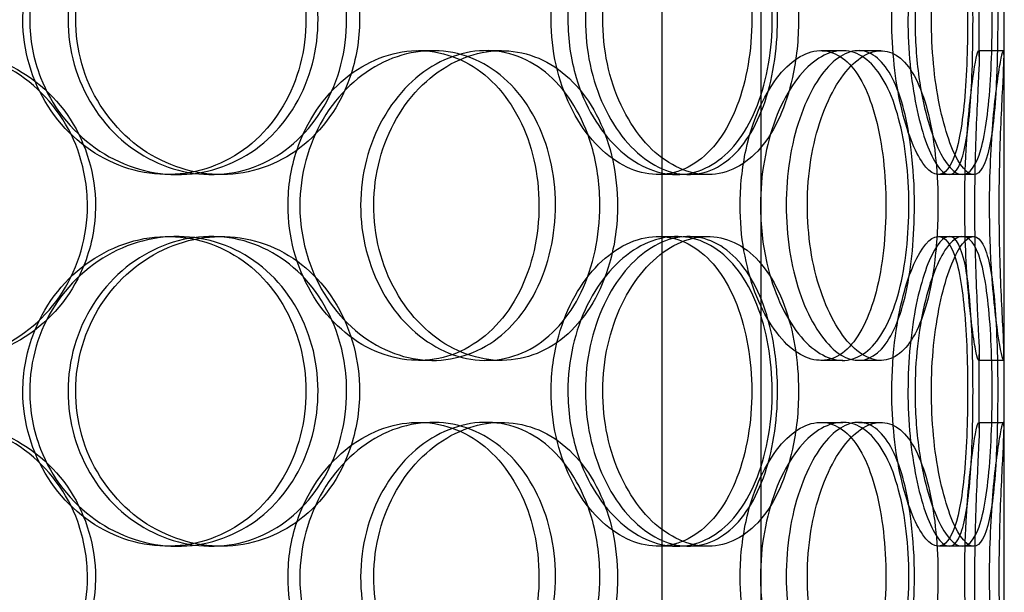
# Model space of a CAD drawing. Units: millimetres. Extents: x -3497 to 33151, y 2412 to 17720.
# Drawn here: x 10735 to 10894, y 12780 to 12873 of the extents above; entities that cross this region are included whole.
import ezdxf

# ---------------------------------------------------------------- set-up
doc = ezdxf.new("R2010")
doc.units = ezdxf.units.MM
doc.header["$LTSCALE"] = 50

# ---------------------------------------------------------------- blocks, each defined once
blk = doc.blocks.new('12896.01_p')
at = {"ltscale": 12.282398}
blk.add_line((9447.86, -108), (9447.86, 527), dxfattribs=at)
at = {"ltscale": 13.054485}
for p, q in [((9392.67, -458.88), (9392.67, 486)), ((9408.67, -458.88), (9408.67, 486))]:
    blk.add_line(p, q, dxfattribs=at)
at = {"ltscale": 0.453191}
for p, q in [((9443.86, 287.05), (9443.86, 298.95)), ((9447.86, 287.05), (9447.86, 298.95)), ((9443.86, 227.05), (9443.86, 238.95)), ((9447.86, 227.05), (9447.86, 238.95))]:
    blk.add_line(p, q, dxfattribs=at)
at = {"ltscale": 0.152202}
for p, q in [((9353.37, 288), (9355.67, 288)), ((9364.22, 288), (9366.72, 288)), ((9418.3, 288), (9421.82, 288)), ((9424.36, 288), (9427.99, 288)), ((9443.75, 288), (9447.75, 288)), ((9314.43, 268), (9312.89, 268)), ((9321.53, 268), (9319.86, 268)), ((9395.07, 268), (9392.04, 268)), ((9400.03, 268), (9396.92, 268)), ((9441.14, 268), (9437.27, 268)), ((9312.89, 258), (9314.43, 258)), ((9319.86, 258), (9321.53, 258)), ((9392.04, 258), (9395.07, 258)), ((9396.92, 258), (9400.03, 258)), ((9437.27, 258), (9441.14, 258)), ((9355.67, 238), (9353.37, 238)), ((9366.72, 238), (9364.22, 238)), ((9421.82, 238), (9418.3, 238)), ((9427.99, 238), (9424.36, 238)), ((9447.75, 238), (9443.75, 238)), ((9353.37, 228), (9355.67, 228)), ((9364.22, 228), (9366.72, 228)), ((9418.3, 228), (9421.82, 228)), ((9424.36, 228), (9427.99, 228)), ((9443.75, 228), (9447.75, 228)), ((9314.43, 208), (9312.89, 208)), ((9321.53, 208), (9319.86, 208)), ((9395.07, 208), (9392.04, 208)), ((9400.03, 208), (9396.92, 208)), ((9441.14, 208), (9437.27, 208))]:
    blk.add_line(p, q, dxfattribs=at)
at = {"ltscale": 0.069278}
for p, q in [((9442.92, 268), (9441.14, 268)), ((9441.14, 258), (9442.92, 258)), ((9442.92, 208), (9441.14, 208))]:
    blk.add_line(p, q, dxfattribs=at)
at = {"ltscale": 5.955276}
for points in [[(9289.49, 293), (9289.49, 288.06), (9290.94, 283.12), (9293.56, 279.02), (9296.17, 274.93), (9299.95, 271.69), (9304.21, 269.83), (9308.4, 268.01), (9313.04, 267.53), (9317.36, 268.49), (9321.79, 269.46), (9325.86, 271.94), (9328.94, 275.49), (9331.99, 279.02), (9334.05, 283.6), (9334.82, 288.47), (9335.6, 293.32), (9335.1, 298.43), (9333.39, 302.95), (9331.67, 307.5), (9328.74, 311.43), (9325.02, 314.09), (9321.35, 316.71), (9316.92, 318.09), (9312.44, 318), (9307.94, 317.9), (9303.41, 316.32), (9299.63, 313.51), (9295.81, 310.68), (9292.77, 306.6), (9291.08, 301.97), (9290.03, 299.11), (9289.49, 296.06), (9289.49, 293)], [(9341.75, 293), (9341.75, 288.06), (9340.48, 283.12), (9338.11, 279.02), (9335.74, 274.93), (9332.29, 271.69), (9328.25, 269.83), (9324.28, 268.01), (9319.76, 267.53), (9315.42, 268.49), (9310.97, 269.46), (9306.74, 271.94), (9303.48, 275.49), (9300.25, 279.02), (9298.01, 283.6), (9297.16, 288.47), (9296.32, 293.32), (9296.87, 298.43), (9298.72, 302.95), (9300.57, 307.5), (9303.72, 311.43), (9307.59, 314.09), (9311.41, 316.71), (9315.91, 318.09), (9320.31, 318), (9324.73, 317.9), (9329.03, 316.32), (9332.54, 313.51), (9336.09, 310.68), (9338.82, 306.6), (9340.34, 301.97), (9341.27, 299.11), (9341.75, 296.06), (9341.75, 293)], [(9374.76, 293), (9374.76, 288.06), (9375.87, 283.12), (9377.86, 279.02), (9379.84, 274.93), (9382.68, 271.69), (9385.79, 269.83), (9388.86, 268.01), (9392.18, 267.53), (9395.18, 268.49), (9398.27, 269.46), (9401.02, 271.94), (9403.05, 275.49), (9405.08, 279.02), (9406.41, 283.6), (9406.91, 288.47), (9407.41, 293.32), (9407.09, 298.43), (9405.98, 302.95), (9404.86, 307.5), (9402.95, 311.43), (9400.44, 314.09), (9397.96, 316.71), (9394.9, 318.09), (9391.72, 318), (9388.53, 317.9), (9385.23, 316.32), (9382.42, 313.51), (9379.58, 310.68), (9377.27, 306.6), (9375.98, 301.97), (9375.18, 299.11), (9374.76, 296.06), (9374.76, 293)], [(9411.3, 293), (9411.3, 288.06), (9410.51, 283.12), (9409.01, 279.02), (9407.51, 274.93), (9405.28, 271.69), (9402.6, 269.83), (9399.95, 268.01), (9396.87, 267.53), (9393.82, 268.49), (9390.7, 269.46), (9387.64, 271.94), (9385.26, 275.49), (9382.89, 279.02), (9381.21, 283.6), (9380.58, 288.47), (9379.94, 293.32), (9380.36, 298.43), (9381.74, 302.95), (9383.12, 307.5), (9385.46, 311.43), (9388.25, 314.09), (9391.01, 316.71), (9394.19, 318.09), (9397.22, 318), (9400.27, 317.9), (9403.14, 316.32), (9405.43, 313.51), (9407.74, 310.68), (9409.47, 306.6), (9410.42, 301.97), (9411, 299.11), (9411.3, 296.06), (9411.3, 293)], [(9429.75, 293), (9429.75, 288.06), (9430.3, 283.12), (9431.23, 279.02), (9432.16, 274.93), (9433.45, 271.69), (9434.77, 269.83), (9436.06, 268.01), (9437.35, 267.53), (9438.41, 268.49), (9439.5, 269.46), (9440.35, 271.94), (9440.92, 275.49), (9441.49, 279.02), (9441.81, 283.6), (9441.93, 288.47), (9442.04, 293.32), (9441.98, 298.43), (9441.7, 302.95), (9441.42, 307.5), (9440.92, 311.43), (9440.15, 314.09), (9439.39, 316.71), (9438.35, 318.09), (9437.14, 318), (9435.93, 317.9), (9434.55, 316.32), (9433.31, 313.51), (9432.05, 310.68), (9430.96, 306.6), (9430.34, 301.97), (9429.96, 299.11), (9429.75, 296.06), (9429.75, 293)], [(9442.85, 293), (9442.85, 288.06), (9442.72, 283.12), (9442.4, 279.02), (9442.08, 274.93), (9441.56, 271.69), (9440.79, 269.83), (9440.04, 268.01), (9439.04, 267.53), (9437.93, 268.49), (9436.79, 269.46), (9435.55, 271.94), (9434.54, 275.49), (9433.54, 279.02), (9432.77, 283.6), (9432.48, 288.47), (9432.2, 293.32), (9432.39, 298.43), (9433.01, 302.95), (9433.62, 307.5), (9434.65, 311.43), (9435.78, 314.09), (9436.9, 316.71), (9438.1, 318.09), (9439.12, 318), (9440.14, 317.9), (9440.97, 316.32), (9441.56, 313.51), (9442.15, 310.68), (9442.5, 306.6), (9442.69, 301.97), (9442.8, 299.11), (9442.85, 296.06), (9442.85, 293)], [(9299.91, 263), (9299.91, 258.06), (9298.49, 253.12), (9295.88, 249.02), (9293.28, 244.93), (9289.48, 241.69), (9285.09, 239.83), (9280.77, 238.01), (9275.89, 237.53), (9271.26, 238.49), (9266.5, 239.46), (9262.01, 241.94), (9258.58, 245.49), (9255.18, 249.02), (9252.83, 253.6), (9251.94, 258.47), (9251.06, 263.32), (9251.64, 268.43), (9253.57, 272.95), (9255.52, 277.5), (9258.83, 281.43), (9262.93, 284.09), (9266.97, 286.71), (9271.77, 288.09), (9276.5, 288), (9281.26, 287.9), (9285.93, 286.32), (9289.77, 283.51), (9293.65, 280.68), (9296.67, 276.6), (9298.34, 271.97), (9299.37, 269.11), (9299.91, 266.06), (9299.91, 263)], [(9332.29, 263), (9332.29, 258.06), (9333.61, 253.12), (9336, 249.02), (9338.38, 244.93), (9341.8, 241.69), (9345.63, 239.83), (9349.39, 238.01), (9353.52, 237.53), (9357.32, 238.49), (9361.22, 239.46), (9364.77, 241.94), (9367.42, 245.49), (9370.06, 249.02), (9371.83, 253.6), (9372.49, 258.47), (9373.15, 263.32), (9372.73, 268.43), (9371.26, 272.95), (9369.79, 277.5), (9367.26, 281.43), (9364.03, 284.09), (9360.83, 286.71), (9356.95, 288.09), (9352.97, 288), (9348.98, 287.9), (9344.92, 286.32), (9341.51, 283.51), (9338.05, 280.68), (9335.29, 276.6), (9333.74, 271.97), (9332.78, 269.11), (9332.29, 266.06), (9332.29, 263)], [(9382.62, 263), (9382.62, 258.06), (9381.58, 253.12), (9379.62, 249.02), (9377.66, 244.93), (9374.77, 241.69), (9371.36, 239.83), (9368, 238.01), (9364.14, 237.53), (9360.39, 238.49), (9356.54, 239.46), (9352.83, 241.94), (9349.96, 245.49), (9347.11, 249.02), (9345.11, 253.6), (9344.35, 258.47), (9343.6, 263.32), (9344.1, 268.43), (9345.74, 272.95), (9347.39, 277.5), (9350.18, 281.43), (9353.57, 284.09), (9356.92, 286.71), (9360.82, 288.09), (9364.6, 288), (9368.39, 287.9), (9372.03, 286.32), (9374.97, 283.51), (9377.95, 280.68), (9380.21, 276.6), (9381.46, 271.97), (9382.23, 269.11), (9382.62, 266.06), (9382.62, 263)], [(9405.26, 263), (9405.26, 258.06), (9406.13, 253.12), (9407.66, 249.02), (9409.19, 244.93), (9411.36, 241.69), (9413.69, 239.83), (9415.98, 238.01), (9418.41, 237.53), (9420.56, 238.49), (9422.76, 239.46), (9424.67, 241.94), (9426.05, 245.49), (9427.43, 249.02), (9428.31, 253.6), (9428.64, 258.47), (9428.97, 263.32), (9428.76, 268.43), (9428.02, 272.95), (9427.28, 277.5), (9426, 281.43), (9424.26, 284.09), (9422.54, 286.71), (9420.38, 288.09), (9418.06, 288), (9415.74, 287.9), (9413.27, 286.32), (9411.15, 283.51), (9408.99, 280.68), (9407.21, 276.6), (9406.21, 271.97), (9405.59, 269.11), (9405.26, 266.06), (9405.26, 263)], [(9433.4, 263), (9433.4, 258.06), (9432.95, 253.12), (9432.05, 249.02), (9431.15, 244.93), (9429.79, 241.69), (9428.07, 239.83), (9426.38, 238.01), (9424.35, 237.53), (9422.27, 238.49), (9420.15, 239.46), (9418, 241.94), (9416.29, 245.49), (9414.6, 249.02), (9413.37, 253.6), (9412.91, 258.47), (9412.45, 263.32), (9412.76, 268.43), (9413.75, 272.95), (9414.76, 277.5), (9416.45, 281.43), (9418.41, 284.09), (9420.35, 286.71), (9422.55, 288.09), (9424.56, 288), (9426.59, 287.9), (9428.43, 286.32), (9429.86, 283.51), (9431.3, 280.68), (9432.32, 276.6), (9432.88, 271.97), (9433.23, 269.11), (9433.4, 266.06), (9433.4, 263)], [(9441.52, 263), (9441.52, 258.06), (9441.75, 253.12), (9442.1, 249.02), (9442.45, 244.93), (9442.91, 241.69), (9443.25, 239.83), (9443.59, 238.01), (9443.81, 237.53), (9443.85, 238.49), (9443.89, 239.46), (9443.76, 241.94), (9443.58, 245.49), (9443.4, 249.02), (9443.2, 253.6), (9443.13, 258.47), (9443.06, 263.32), (9443.11, 268.43), (9443.26, 272.95), (9443.41, 277.5), (9443.63, 281.43), (9443.76, 284.09), (9443.88, 286.71), (9443.9, 288.09), (9443.73, 288), (9443.57, 287.9), (9443.22, 286.32), (9442.83, 283.51), (9442.43, 280.68), (9442, 276.6), (9441.75, 271.97), (9441.6, 269.11), (9441.52, 266.06), (9441.52, 263)], [(9289.49, 233), (9289.49, 228.06), (9290.94, 223.12), (9293.56, 219.02), (9296.17, 214.93), (9299.95, 211.69), (9304.21, 209.83), (9308.4, 208.01), (9313.04, 207.53), (9317.36, 208.49), (9321.79, 209.46), (9325.86, 211.94), (9328.94, 215.49), (9331.99, 219.02), (9334.05, 223.6), (9334.82, 228.47), (9335.6, 233.32), (9335.1, 238.43), (9333.39, 242.95), (9331.67, 247.5), (9328.74, 251.43), (9325.02, 254.09), (9321.35, 256.71), (9316.92, 258.09), (9312.44, 258), (9307.94, 257.9), (9303.41, 256.32), (9299.63, 253.51), (9295.81, 250.68), (9292.77, 246.6), (9291.08, 241.97), (9290.03, 239.11), (9289.49, 236.06), (9289.49, 233)], [(9341.75, 233), (9341.75, 228.06), (9340.48, 223.12), (9338.11, 219.02), (9335.74, 214.93), (9332.29, 211.69), (9328.25, 209.83), (9324.28, 208.01), (9319.76, 207.53), (9315.42, 208.49), (9310.97, 209.46), (9306.74, 211.94), (9303.48, 215.49), (9300.25, 219.02), (9298.01, 223.6), (9297.16, 228.47), (9296.32, 233.32), (9296.87, 238.43), (9298.72, 242.95), (9300.57, 247.5), (9303.72, 251.43), (9307.59, 254.09), (9311.41, 256.71), (9315.91, 258.09), (9320.31, 258), (9324.73, 257.9), (9329.03, 256.32), (9332.54, 253.51), (9336.09, 250.68), (9338.82, 246.6), (9340.34, 241.97), (9341.27, 239.11), (9341.75, 236.06), (9341.75, 233)], [(9374.76, 233), (9374.76, 228.06), (9375.87, 223.12), (9377.86, 219.02), (9379.84, 214.93), (9382.68, 211.69), (9385.79, 209.83), (9388.86, 208.01), (9392.18, 207.53), (9395.18, 208.49), (9398.27, 209.46), (9401.02, 211.94), (9403.05, 215.49), (9405.08, 219.02), (9406.41, 223.6), (9406.91, 228.47), (9407.41, 233.32), (9407.09, 238.43), (9405.98, 242.95), (9404.86, 247.5), (9402.95, 251.43), (9400.44, 254.09), (9397.96, 256.71), (9394.9, 258.09), (9391.72, 258), (9388.53, 257.9), (9385.23, 256.32), (9382.42, 253.51), (9379.58, 250.68), (9377.27, 246.6), (9375.98, 241.97), (9375.18, 239.11), (9374.76, 236.06), (9374.76, 233)], [(9411.3, 233), (9411.3, 228.06), (9410.51, 223.12), (9409.01, 219.02), (9407.51, 214.93), (9405.28, 211.69), (9402.6, 209.83), (9399.95, 208.01), (9396.87, 207.53), (9393.82, 208.49), (9390.7, 209.46), (9387.64, 211.94), (9385.26, 215.49), (9382.89, 219.02), (9381.21, 223.6), (9380.58, 228.47), (9379.94, 233.32), (9380.36, 238.43), (9381.74, 242.95), (9383.12, 247.5), (9385.46, 251.43), (9388.25, 254.09), (9391.01, 256.71), (9394.19, 258.09), (9397.22, 258), (9400.27, 257.9), (9403.14, 256.32), (9405.43, 253.51), (9407.74, 250.68), (9409.47, 246.6), (9410.42, 241.97), (9411, 239.11), (9411.3, 236.06), (9411.3, 233)], [(9429.75, 233), (9429.75, 228.06), (9430.3, 223.12), (9431.23, 219.02), (9432.16, 214.93), (9433.45, 211.69), (9434.77, 209.83), (9436.06, 208.01), (9437.35, 207.53), (9438.41, 208.49), (9439.5, 209.46), (9440.35, 211.94), (9440.92, 215.49), (9441.49, 219.02), (9441.81, 223.6), (9441.93, 228.47), (9442.04, 233.32), (9441.98, 238.43), (9441.7, 242.95), (9441.42, 247.5), (9440.92, 251.43), (9440.15, 254.09), (9439.39, 256.71), (9438.35, 258.09), (9437.14, 258), (9435.93, 257.9), (9434.55, 256.32), (9433.31, 253.51), (9432.05, 250.68), (9430.96, 246.6), (9430.34, 241.97), (9429.96, 239.11), (9429.75, 236.06), (9429.75, 233)], [(9442.85, 233), (9442.85, 228.06), (9442.72, 223.12), (9442.4, 219.02), (9442.08, 214.93), (9441.56, 211.69), (9440.79, 209.83), (9440.04, 208.01), (9439.04, 207.53), (9437.93, 208.49), (9436.79, 209.46), (9435.55, 211.94), (9434.54, 215.49), (9433.54, 219.02), (9432.77, 223.6), (9432.48, 228.47), (9432.2, 233.32), (9432.39, 238.43), (9433.01, 242.95), (9433.62, 247.5), (9434.65, 251.43), (9435.78, 254.09), (9436.9, 256.71), (9438.1, 258.09), (9439.12, 258), (9440.14, 257.9), (9440.97, 256.32), (9441.56, 253.51), (9442.15, 250.68), (9442.5, 246.6), (9442.69, 241.97), (9442.8, 239.11), (9442.85, 236.06), (9442.85, 233)], [(9299.91, 203), (9299.91, 198.06), (9298.49, 193.12), (9295.88, 189.02), (9293.28, 184.93), (9289.48, 181.69), (9285.09, 179.83), (9280.77, 178.01), (9275.89, 177.53), (9271.26, 178.49), (9266.5, 179.46), (9262.01, 181.94), (9258.58, 185.49), (9255.18, 189.02), (9252.83, 193.6), (9251.94, 198.47), (9251.06, 203.32), (9251.64, 208.43), (9253.57, 212.95), (9255.52, 217.5), (9258.83, 221.43), (9262.93, 224.09), (9266.97, 226.71), (9271.77, 228.09), (9276.5, 228), (9281.26, 227.9), (9285.93, 226.32), (9289.77, 223.51), (9293.65, 220.68), (9296.67, 216.6), (9298.34, 211.97), (9299.37, 209.11), (9299.91, 206.06), (9299.91, 203)], [(9332.29, 203), (9332.29, 198.06), (9333.61, 193.12), (9336, 189.02), (9338.38, 184.93), (9341.8, 181.69), (9345.63, 179.83), (9349.39, 178.01), (9353.52, 177.53), (9357.32, 178.49), (9361.22, 179.46), (9364.77, 181.94), (9367.42, 185.49), (9370.06, 189.02), (9371.83, 193.6), (9372.49, 198.47), (9373.15, 203.32), (9372.73, 208.43), (9371.26, 212.95), (9369.79, 217.5), (9367.26, 221.43), (9364.03, 224.09), (9360.83, 226.71), (9356.95, 228.09), (9352.97, 228), (9348.98, 227.9), (9344.92, 226.32), (9341.51, 223.51), (9338.05, 220.68), (9335.29, 216.6), (9333.74, 211.97), (9332.78, 209.11), (9332.29, 206.06), (9332.29, 203)], [(9382.62, 203), (9382.62, 198.06), (9381.58, 193.12), (9379.62, 189.02), (9377.66, 184.93), (9374.77, 181.69), (9371.36, 179.83), (9368, 178.01), (9364.14, 177.53), (9360.39, 178.49), (9356.54, 179.46), (9352.83, 181.94), (9349.96, 185.49), (9347.11, 189.02), (9345.11, 193.6), (9344.35, 198.47), (9343.6, 203.32), (9344.1, 208.43), (9345.74, 212.95), (9347.39, 217.5), (9350.18, 221.43), (9353.57, 224.09), (9356.92, 226.71), (9360.82, 228.09), (9364.6, 228), (9368.39, 227.9), (9372.03, 226.32), (9374.97, 223.51), (9377.95, 220.68), (9380.21, 216.6), (9381.46, 211.97), (9382.23, 209.11), (9382.62, 206.06), (9382.62, 203)], [(9405.26, 203), (9405.26, 198.06), (9406.13, 193.12), (9407.66, 189.02), (9409.19, 184.93), (9411.36, 181.69), (9413.69, 179.83), (9415.98, 178.01), (9418.41, 177.53), (9420.56, 178.49), (9422.76, 179.46), (9424.67, 181.94), (9426.05, 185.49), (9427.43, 189.02), (9428.31, 193.6), (9428.64, 198.47), (9428.97, 203.32), (9428.76, 208.43), (9428.02, 212.95), (9427.28, 217.5), (9426, 221.43), (9424.26, 224.09), (9422.54, 226.71), (9420.38, 228.09), (9418.06, 228), (9415.74, 227.9), (9413.27, 226.32), (9411.15, 223.51), (9408.99, 220.68), (9407.21, 216.6), (9406.21, 211.97), (9405.59, 209.11), (9405.26, 206.06), (9405.26, 203)], [(9433.4, 203), (9433.4, 198.06), (9432.95, 193.12), (9432.05, 189.02), (9431.15, 184.93), (9429.79, 181.69), (9428.07, 179.83), (9426.38, 178.01), (9424.35, 177.53), (9422.27, 178.49), (9420.15, 179.46), (9418, 181.94), (9416.29, 185.49), (9414.6, 189.02), (9413.37, 193.6), (9412.91, 198.47), (9412.45, 203.32), (9412.76, 208.43), (9413.75, 212.95), (9414.76, 217.5), (9416.45, 221.43), (9418.41, 224.09), (9420.35, 226.71), (9422.55, 228.09), (9424.56, 228), (9426.59, 227.9), (9428.43, 226.32), (9429.86, 223.51), (9431.3, 220.68), (9432.32, 216.6), (9432.88, 211.97), (9433.23, 209.11), (9433.4, 206.06), (9433.4, 203)], [(9441.52, 203), (9441.52, 198.06), (9441.75, 193.12), (9442.1, 189.02), (9442.45, 184.93), (9442.91, 181.69), (9443.25, 179.83), (9443.59, 178.01), (9443.81, 177.53), (9443.85, 178.49), (9443.89, 179.46), (9443.76, 181.94), (9443.58, 185.49), (9443.4, 189.02), (9443.2, 193.6), (9443.13, 198.47), (9443.06, 203.32), (9443.11, 208.43), (9443.26, 212.95), (9443.41, 217.5), (9443.63, 221.43), (9443.76, 224.09), (9443.88, 226.71), (9443.9, 228.09), (9443.73, 228), (9443.57, 227.9), (9443.22, 226.32), (9442.83, 223.51), (9442.43, 220.68), (9442, 216.6), (9441.75, 211.97), (9441.6, 209.11), (9441.52, 206.06), (9441.52, 203)]]:
    blk.add_open_spline(points, degree=3, knots=[-3.141593, -3.141593, -3.141593, -3.141593, -2.548374, -2.548374, -2.548374, -1.9561, -1.9561, -1.9561, -1.373298, -1.373298, -1.373298, -0.775825, -0.775825, -0.775825, -0.18228, -0.18228, -0.18228, 0.409527, 0.409527, 0.409527, 1.003875, 1.003875, 1.003875, 1.590619, 1.590619, 1.590619, 2.179212, 2.179212, 2.179212, 2.774697, 2.774697, 2.774697, 3.141593, 3.141593, 3.141593, 3.141593], dxfattribs=at)
at = {"ltscale": 6.011123}
for points in [[(9290.59, 293), (9290.59, 297.92), (9292.04, 302.84), (9294.69, 306.93), (9297.35, 311.02), (9301.18, 314.27), (9305.51, 316.14), (9309.77, 317.97), (9314.49, 318.47), (9318.9, 317.53), (9323.4, 316.58), (9327.55, 314.13), (9330.69, 310.6), (9333.8, 307.1), (9335.92, 302.56), (9336.74, 297.72), (9337.56, 292.9), (9337.09, 287.81), (9335.4, 283.28), (9333.7, 278.73), (9330.76, 274.77), (9327.01, 272.07), (9323.3, 269.4), (9318.81, 267.96), (9314.25, 268), (9309.68, 268.04), (9305.06, 269.55), (9301.18, 272.3), (9297.26, 275.07), (9294.12, 279.09), (9292.34, 283.68), (9291.19, 286.64), (9290.59, 289.82), (9290.59, 293)], [(9343.83, 293), (9343.83, 297.92), (9342.55, 302.84), (9340.15, 306.93), (9337.75, 311.02), (9334.24, 314.27), (9330.14, 316.14), (9326.1, 317.97), (9321.51, 318.47), (9317.09, 317.53), (9312.56, 316.58), (9308.25, 314.13), (9304.93, 310.6), (9301.63, 307.1), (9299.33, 302.56), (9298.44, 297.72), (9297.54, 292.9), (9298.06, 287.81), (9299.89, 283.28), (9301.73, 278.73), (9304.89, 274.77), (9308.79, 272.07), (9312.65, 269.4), (9317.22, 267.96), (9321.7, 268), (9326.2, 268.04), (9330.6, 269.55), (9334.21, 272.3), (9337.85, 275.07), (9340.67, 279.09), (9342.27, 283.68), (9343.3, 286.64), (9343.83, 289.82), (9343.83, 293)], [(9377.46, 293), (9377.46, 297.92), (9378.59, 302.84), (9380.59, 306.93), (9382.6, 311.02), (9385.48, 314.27), (9388.64, 316.14), (9391.76, 317.97), (9395.14, 318.47), (9398.21, 317.53), (9401.35, 316.58), (9404.15, 314.13), (9406.23, 310.6), (9408.3, 307.1), (9409.66, 302.56), (9410.19, 297.72), (9410.72, 292.9), (9410.42, 287.81), (9409.32, 283.28), (9408.22, 278.73), (9406.3, 274.77), (9403.77, 272.07), (9401.27, 269.4), (9398.18, 267.96), (9394.94, 268), (9391.7, 268.04), (9388.33, 269.55), (9385.45, 272.3), (9382.55, 275.07), (9380.16, 279.09), (9378.8, 283.68), (9377.92, 286.64), (9377.46, 289.82), (9377.46, 293)], [(9414.69, 293), (9414.69, 297.92), (9413.89, 302.84), (9412.37, 306.93), (9410.85, 311.02), (9408.6, 314.27), (9405.87, 316.14), (9403.18, 317.97), (9400.04, 318.47), (9396.94, 317.53), (9393.77, 316.58), (9390.66, 314.13), (9388.22, 310.6), (9385.81, 307.1), (9384.08, 302.56), (9383.41, 297.72), (9382.74, 292.9), (9383.13, 287.81), (9384.5, 283.28), (9385.87, 278.73), (9388.21, 274.77), (9391.03, 272.07), (9393.82, 269.4), (9397.06, 267.96), (9400.15, 268), (9403.25, 268.04), (9406.19, 269.55), (9408.55, 272.3), (9410.92, 275.07), (9412.71, 279.09), (9413.71, 283.68), (9414.36, 286.64), (9414.69, 289.82), (9414.69, 293)], [(9433.49, 293), (9433.49, 297.92), (9434.04, 302.84), (9434.98, 306.93), (9435.92, 311.02), (9437.24, 314.27), (9438.57, 316.14), (9439.89, 317.97), (9441.21, 318.47), (9442.29, 317.53), (9443.4, 316.58), (9444.26, 314.13), (9444.85, 310.6), (9445.43, 307.1), (9445.76, 302.56), (9445.88, 297.72), (9446.01, 292.9), (9445.95, 287.81), (9445.67, 283.28), (9445.4, 278.73), (9444.9, 274.77), (9444.13, 272.07), (9443.36, 269.4), (9442.32, 267.96), (9441.09, 268), (9439.87, 268.04), (9438.46, 269.55), (9437.19, 272.3), (9435.91, 275.07), (9434.78, 279.09), (9434.13, 283.68), (9433.71, 286.64), (9433.49, 289.82), (9433.49, 293)], [(9446.84, 293), (9446.84, 297.92), (9446.7, 302.84), (9446.38, 306.93), (9446.05, 311.02), (9445.53, 314.27), (9444.75, 316.14), (9443.98, 317.97), (9442.96, 318.47), (9441.84, 317.53), (9440.68, 316.58), (9439.43, 314.13), (9438.39, 310.6), (9437.37, 307.1), (9436.58, 302.56), (9436.28, 297.72), (9435.98, 292.9), (9436.16, 287.81), (9436.77, 283.28), (9437.38, 278.73), (9438.41, 274.77), (9439.56, 272.07), (9440.69, 269.4), (9441.92, 267.96), (9442.96, 268), (9444.01, 268.04), (9444.87, 269.55), (9445.48, 272.3), (9446.09, 275.07), (9446.45, 279.09), (9446.65, 283.68), (9446.78, 286.64), (9446.84, 289.82), (9446.84, 293)], [(9301.2, 263), (9301.2, 267.92), (9299.77, 272.84), (9297.13, 276.93), (9294.49, 281.02), (9290.63, 284.27), (9286.18, 286.14), (9281.79, 287.97), (9276.83, 288.47), (9272.1, 287.53), (9267.26, 286.58), (9262.69, 284.13), (9259.19, 280.6), (9255.71, 277.1), (9253.3, 272.56), (9252.37, 267.72), (9251.43, 262.9), (9251.97, 257.81), (9253.89, 253.28), (9255.82, 248.73), (9259.14, 244.77), (9263.27, 242.07), (9267.36, 239.4), (9272.23, 237.96), (9277.05, 238), (9281.89, 238.04), (9286.67, 239.55), (9290.61, 242.3), (9294.59, 245.07), (9297.7, 249.09), (9299.47, 253.68), (9300.61, 256.64), (9301.2, 259.82), (9301.2, 263)], [(9334.19, 263), (9334.19, 267.92), (9335.52, 272.84), (9337.94, 276.93), (9340.35, 281.02), (9343.83, 284.27), (9347.71, 286.14), (9351.54, 287.97), (9355.74, 288.47), (9359.62, 287.53), (9363.59, 286.58), (9367.2, 284.13), (9369.91, 280.6), (9372.61, 277.1), (9374.42, 272.56), (9375.12, 267.72), (9375.82, 262.9), (9375.42, 257.81), (9373.97, 253.28), (9372.51, 248.73), (9369.98, 244.77), (9366.72, 242.07), (9363.5, 239.4), (9359.56, 237.96), (9355.51, 238), (9351.46, 238.04), (9347.31, 239.55), (9343.81, 242.3), (9340.28, 245.07), (9337.42, 249.09), (9335.79, 253.68), (9334.74, 256.64), (9334.19, 259.82), (9334.19, 263)], [(9385.47, 263), (9385.47, 267.92), (9384.42, 272.84), (9382.43, 276.93), (9380.44, 281.02), (9377.52, 284.27), (9374.06, 286.14), (9370.64, 287.97), (9366.71, 288.47), (9362.89, 287.53), (9358.98, 286.58), (9355.2, 284.13), (9352.27, 280.6), (9349.36, 277.1), (9347.31, 272.56), (9346.51, 267.72), (9345.72, 262.9), (9346.18, 257.81), (9347.81, 253.28), (9349.44, 248.73), (9352.24, 244.77), (9355.66, 242.07), (9359.05, 239.4), (9363.02, 237.96), (9366.87, 238), (9370.73, 238.04), (9374.45, 239.55), (9377.48, 242.3), (9380.53, 245.07), (9382.86, 249.09), (9384.18, 253.68), (9385.03, 256.64), (9385.47, 259.82), (9385.47, 263)], [(9408.54, 263), (9408.54, 267.92), (9409.41, 272.84), (9410.96, 276.93), (9412.51, 281.02), (9414.71, 284.27), (9417.08, 286.14), (9419.41, 287.97), (9421.89, 288.47), (9424.08, 287.53), (9426.32, 286.58), (9428.27, 284.13), (9429.68, 280.6), (9431.09, 277.1), (9431.99, 272.56), (9432.34, 267.72), (9432.68, 262.9), (9432.49, 257.81), (9431.76, 253.28), (9431.03, 248.73), (9429.74, 244.77), (9427.99, 242.07), (9426.26, 239.4), (9424.08, 237.96), (9421.72, 238), (9419.37, 238.04), (9416.86, 239.55), (9414.68, 242.3), (9412.47, 245.07), (9410.63, 249.09), (9409.58, 253.68), (9408.89, 256.64), (9408.54, 259.82), (9408.54, 263)], [(9437.2, 263), (9437.2, 267.92), (9436.74, 272.84), (9435.83, 276.93), (9434.92, 281.02), (9433.55, 284.27), (9431.8, 286.14), (9430.09, 287.97), (9428.02, 288.47), (9425.91, 287.53), (9423.75, 286.58), (9421.56, 284.13), (9419.82, 280.6), (9418.09, 277.1), (9416.83, 272.56), (9416.34, 267.72), (9415.86, 262.9), (9416.15, 257.81), (9417.14, 253.28), (9418.13, 248.73), (9419.83, 244.77), (9421.81, 242.07), (9423.78, 239.4), (9426.01, 237.96), (9428.07, 238), (9430.14, 238.04), (9432.03, 239.55), (9433.49, 242.3), (9434.98, 245.07), (9436.04, 249.09), (9436.63, 253.68), (9437.01, 256.64), (9437.2, 259.82), (9437.2, 263)], [(9445.47, 263), (9445.47, 267.92), (9445.71, 272.84), (9446.06, 276.93), (9446.42, 281.02), (9446.88, 284.27), (9447.23, 286.14), (9447.58, 287.97), (9447.8, 288.47), (9447.85, 287.53), (9447.89, 286.58), (9447.76, 284.13), (9447.58, 280.6), (9447.4, 277.1), (9447.2, 272.56), (9447.12, 267.72), (9447.04, 262.9), (9447.09, 257.81), (9447.24, 253.28), (9447.39, 248.73), (9447.61, 244.77), (9447.75, 242.07), (9447.88, 239.4), (9447.9, 237.96), (9447.74, 238), (9447.58, 238.04), (9447.23, 239.55), (9446.83, 242.3), (9446.43, 245.07), (9445.99, 249.09), (9445.73, 253.68), (9445.57, 256.64), (9445.47, 259.82), (9445.47, 263)], [(9290.59, 233), (9290.59, 237.92), (9292.04, 242.84), (9294.69, 246.93), (9297.35, 251.02), (9301.18, 254.27), (9305.51, 256.14), (9309.77, 257.97), (9314.49, 258.47), (9318.9, 257.53), (9323.4, 256.58), (9327.55, 254.13), (9330.69, 250.6), (9333.8, 247.1), (9335.92, 242.56), (9336.74, 237.72), (9337.56, 232.9), (9337.09, 227.81), (9335.4, 223.28), (9333.7, 218.73), (9330.76, 214.77), (9327.01, 212.07), (9323.3, 209.4), (9318.81, 207.96), (9314.25, 208), (9309.68, 208.04), (9305.06, 209.55), (9301.18, 212.3), (9297.26, 215.07), (9294.12, 219.09), (9292.34, 223.68), (9291.19, 226.64), (9290.59, 229.82), (9290.59, 233)], [(9343.83, 233), (9343.83, 237.92), (9342.55, 242.84), (9340.15, 246.93), (9337.75, 251.02), (9334.24, 254.27), (9330.14, 256.14), (9326.1, 257.97), (9321.51, 258.47), (9317.09, 257.53), (9312.56, 256.58), (9308.25, 254.13), (9304.93, 250.6), (9301.63, 247.1), (9299.33, 242.56), (9298.44, 237.72), (9297.54, 232.9), (9298.06, 227.81), (9299.89, 223.28), (9301.73, 218.73), (9304.89, 214.77), (9308.79, 212.07), (9312.65, 209.4), (9317.22, 207.96), (9321.7, 208), (9326.2, 208.04), (9330.6, 209.55), (9334.21, 212.3), (9337.85, 215.07), (9340.67, 219.09), (9342.27, 223.68), (9343.3, 226.64), (9343.83, 229.82), (9343.83, 233)], [(9377.46, 233), (9377.46, 237.92), (9378.59, 242.84), (9380.59, 246.93), (9382.6, 251.02), (9385.48, 254.27), (9388.64, 256.14), (9391.76, 257.97), (9395.14, 258.47), (9398.21, 257.53), (9401.35, 256.58), (9404.15, 254.13), (9406.23, 250.6), (9408.3, 247.1), (9409.66, 242.56), (9410.19, 237.72), (9410.72, 232.9), (9410.42, 227.81), (9409.32, 223.28), (9408.22, 218.73), (9406.3, 214.77), (9403.77, 212.07), (9401.27, 209.4), (9398.18, 207.96), (9394.94, 208), (9391.7, 208.04), (9388.33, 209.55), (9385.45, 212.3), (9382.55, 215.07), (9380.16, 219.09), (9378.8, 223.68), (9377.92, 226.64), (9377.46, 229.82), (9377.46, 233)], [(9414.69, 233), (9414.69, 237.92), (9413.89, 242.84), (9412.37, 246.93), (9410.85, 251.02), (9408.6, 254.27), (9405.87, 256.14), (9403.18, 257.97), (9400.04, 258.47), (9396.94, 257.53), (9393.77, 256.58), (9390.66, 254.13), (9388.22, 250.6), (9385.81, 247.1), (9384.08, 242.56), (9383.41, 237.72), (9382.74, 232.9), (9383.13, 227.81), (9384.5, 223.28), (9385.87, 218.73), (9388.21, 214.77), (9391.03, 212.07), (9393.82, 209.4), (9397.06, 207.96), (9400.15, 208), (9403.25, 208.04), (9406.19, 209.55), (9408.55, 212.3), (9410.92, 215.07), (9412.71, 219.09), (9413.71, 223.68), (9414.36, 226.64), (9414.69, 229.82), (9414.69, 233)], [(9433.49, 233), (9433.49, 237.92), (9434.04, 242.84), (9434.98, 246.93), (9435.92, 251.02), (9437.24, 254.27), (9438.57, 256.14), (9439.89, 257.97), (9441.21, 258.47), (9442.29, 257.53), (9443.4, 256.58), (9444.26, 254.13), (9444.85, 250.6), (9445.43, 247.1), (9445.76, 242.56), (9445.88, 237.72), (9446.01, 232.9), (9445.95, 227.81), (9445.67, 223.28), (9445.4, 218.73), (9444.9, 214.77), (9444.13, 212.07), (9443.36, 209.4), (9442.32, 207.96), (9441.09, 208), (9439.87, 208.04), (9438.46, 209.55), (9437.19, 212.3), (9435.91, 215.07), (9434.78, 219.09), (9434.13, 223.68), (9433.71, 226.64), (9433.49, 229.82), (9433.49, 233)], [(9446.84, 233), (9446.84, 237.92), (9446.7, 242.84), (9446.38, 246.93), (9446.05, 251.02), (9445.53, 254.27), (9444.75, 256.14), (9443.98, 257.97), (9442.96, 258.47), (9441.84, 257.53), (9440.68, 256.58), (9439.43, 254.13), (9438.39, 250.6), (9437.37, 247.1), (9436.58, 242.56), (9436.28, 237.72), (9435.98, 232.9), (9436.16, 227.81), (9436.77, 223.28), (9437.38, 218.73), (9438.41, 214.77), (9439.56, 212.07), (9440.69, 209.4), (9441.92, 207.96), (9442.96, 208), (9444.01, 208.04), (9444.87, 209.55), (9445.48, 212.3), (9446.09, 215.07), (9446.45, 219.09), (9446.65, 223.68), (9446.78, 226.64), (9446.84, 229.82), (9446.84, 233)], [(9301.2, 203), (9301.2, 207.92), (9299.77, 212.84), (9297.13, 216.93), (9294.49, 221.02), (9290.63, 224.27), (9286.18, 226.14), (9281.79, 227.97), (9276.83, 228.47), (9272.1, 227.53), (9267.26, 226.58), (9262.69, 224.13), (9259.19, 220.6), (9255.71, 217.1), (9253.3, 212.56), (9252.37, 207.72), (9251.43, 202.9), (9251.97, 197.81), (9253.89, 193.28), (9255.82, 188.73), (9259.14, 184.77), (9263.27, 182.07), (9267.36, 179.4), (9272.23, 177.96), (9277.05, 178), (9281.89, 178.04), (9286.67, 179.55), (9290.61, 182.3), (9294.59, 185.07), (9297.7, 189.09), (9299.47, 193.68), (9300.61, 196.64), (9301.2, 199.82), (9301.2, 203)], [(9334.19, 203), (9334.19, 207.92), (9335.52, 212.84), (9337.94, 216.93), (9340.35, 221.02), (9343.83, 224.27), (9347.71, 226.14), (9351.54, 227.97), (9355.74, 228.47), (9359.62, 227.53), (9363.59, 226.58), (9367.2, 224.13), (9369.91, 220.6), (9372.61, 217.1), (9374.42, 212.56), (9375.12, 207.72), (9375.82, 202.9), (9375.42, 197.81), (9373.97, 193.28), (9372.51, 188.73), (9369.98, 184.77), (9366.72, 182.07), (9363.5, 179.4), (9359.56, 177.96), (9355.51, 178), (9351.46, 178.04), (9347.31, 179.55), (9343.81, 182.3), (9340.28, 185.07), (9337.42, 189.09), (9335.79, 193.68), (9334.74, 196.64), (9334.19, 199.82), (9334.19, 203)], [(9385.47, 203), (9385.47, 207.92), (9384.42, 212.84), (9382.43, 216.93), (9380.44, 221.02), (9377.52, 224.27), (9374.06, 226.14), (9370.64, 227.97), (9366.71, 228.47), (9362.89, 227.53), (9358.98, 226.58), (9355.2, 224.13), (9352.27, 220.6), (9349.36, 217.1), (9347.31, 212.56), (9346.51, 207.72), (9345.72, 202.9), (9346.18, 197.81), (9347.81, 193.28), (9349.44, 188.73), (9352.24, 184.77), (9355.66, 182.07), (9359.05, 179.4), (9363.02, 177.96), (9366.87, 178), (9370.73, 178.04), (9374.45, 179.55), (9377.48, 182.3), (9380.53, 185.07), (9382.86, 189.09), (9384.18, 193.68), (9385.03, 196.64), (9385.47, 199.82), (9385.47, 203)], [(9408.54, 203), (9408.54, 207.92), (9409.41, 212.84), (9410.96, 216.93), (9412.51, 221.02), (9414.71, 224.27), (9417.08, 226.14), (9419.41, 227.97), (9421.89, 228.47), (9424.08, 227.53), (9426.32, 226.58), (9428.27, 224.13), (9429.68, 220.6), (9431.09, 217.1), (9431.99, 212.56), (9432.34, 207.72), (9432.68, 202.9), (9432.49, 197.81), (9431.76, 193.28), (9431.03, 188.73), (9429.74, 184.77), (9427.99, 182.07), (9426.26, 179.4), (9424.08, 177.96), (9421.72, 178), (9419.37, 178.04), (9416.86, 179.55), (9414.68, 182.3), (9412.47, 185.07), (9410.63, 189.09), (9409.58, 193.68), (9408.89, 196.64), (9408.54, 199.82), (9408.54, 203)], [(9437.2, 203), (9437.2, 207.92), (9436.74, 212.84), (9435.83, 216.93), (9434.92, 221.02), (9433.55, 224.27), (9431.8, 226.14), (9430.09, 227.97), (9428.02, 228.47), (9425.91, 227.53), (9423.75, 226.58), (9421.56, 224.13), (9419.82, 220.6), (9418.09, 217.1), (9416.83, 212.56), (9416.34, 207.72), (9415.86, 202.9), (9416.15, 197.81), (9417.14, 193.28), (9418.13, 188.73), (9419.83, 184.77), (9421.81, 182.07), (9423.78, 179.4), (9426.01, 177.96), (9428.07, 178), (9430.14, 178.04), (9432.03, 179.55), (9433.49, 182.3), (9434.98, 185.07), (9436.04, 189.09), (9436.63, 193.68), (9437.01, 196.64), (9437.2, 199.82), (9437.2, 203)], [(9445.47, 203), (9445.47, 207.92), (9445.71, 212.84), (9446.06, 216.93), (9446.42, 221.02), (9446.88, 224.27), (9447.23, 226.14), (9447.58, 227.97), (9447.8, 228.47), (9447.85, 227.53), (9447.89, 226.58), (9447.76, 224.13), (9447.58, 220.6), (9447.4, 217.1), (9447.2, 212.56), (9447.12, 207.72), (9447.04, 202.9), (9447.09, 197.81), (9447.24, 193.28), (9447.39, 188.73), (9447.61, 184.77), (9447.75, 182.07), (9447.88, 179.4), (9447.9, 177.96), (9447.74, 178), (9447.58, 178.04), (9447.23, 179.55), (9446.83, 182.3), (9446.43, 185.07), (9445.99, 189.09), (9445.73, 193.68), (9445.57, 196.64), (9445.47, 199.82), (9445.47, 203)]]:
    blk.add_open_spline(points, degree=3, knots=[-3.141593, -3.141593, -3.141593, -3.141593, -2.550756, -2.550756, -2.550756, -1.9595, -1.9595, -1.9595, -1.37715, -1.37715, -1.37715, -0.781065, -0.781065, -0.781065, -0.190012, -0.190012, -0.190012, 0.399119, 0.399119, 0.399119, 0.991975, 0.991975, 0.991975, 1.578384, 1.578384, 1.578384, 2.166167, 2.166167, 2.166167, 2.759628, 2.759628, 2.759628, 3.141593, 3.141593, 3.141593, 3.141593], dxfattribs=at)

msp = doc.modelspace()

# ---------------------------------------------------------------- block references
msp.add_blockref('12896.01_p', (1445.844, 12579.859))

doc.saveas('drawing.dxf')
